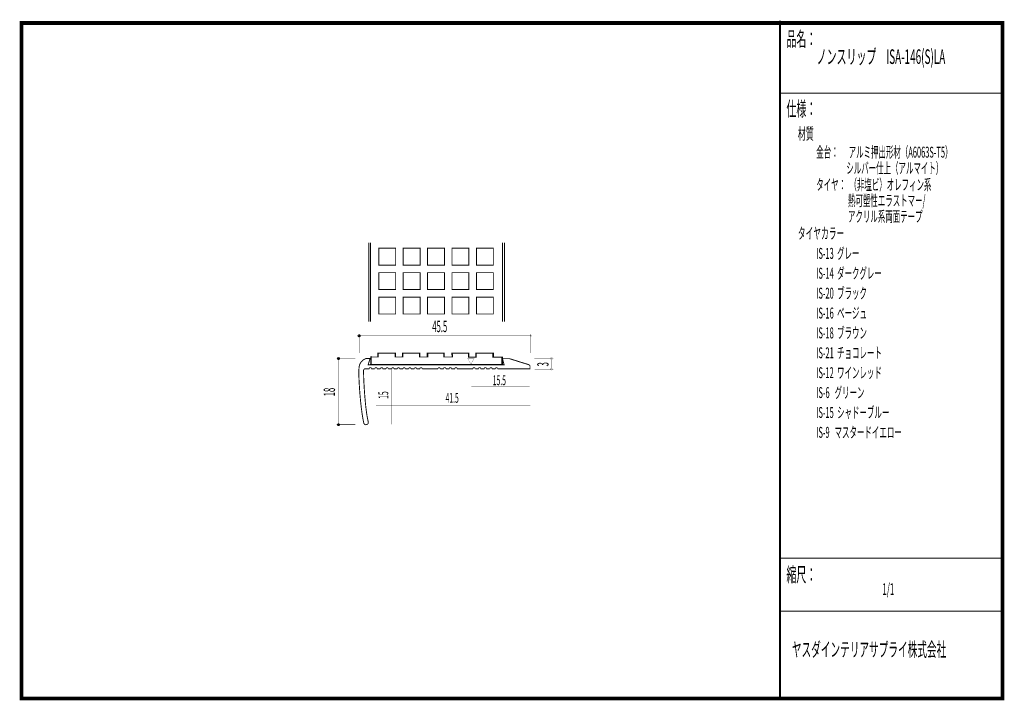
# Model space of a CAD drawing. Extents: x 18 to 280, y -200 to -19.
import ezdxf
from ezdxf.enums import TextEntityAlignment as Align

# ---------------------------------------------------------------- set-up
doc = ezdxf.new("R2010")
doc.units = 0
doc.header["$MEASUREMENT"] = 0
doc.linetypes.add('AIGENLINE001', pattern=[0.7056, 0.3528, -0.3528])
for name, color, linetype in [('LAYER_1', 7, 'Continuous'), ('LAYER_2', 7, 'Continuous'), ('LAYER_3', 7, 'Continuous')]:
    doc.layers.add(name, color=color, linetype=linetype)
doc.styles.get("Standard").update_dxf_attribs({"font": 'TXT', "bigfont": 'BIGFONT'})

# ---------------------------------------------------------------- blocks, each defined once
blk = doc.blocks.new('AIGNBL01020003')
at = {"layer": 'LAYER_1', "const_width": 0.05}
blk.add_lwpolyline([(159.1965, -112.6271, 0.41425113), (159.4466, -112.3769, 0.41413941), (159.1965, -112.1268, 0.39327957), (158.9471, -112.3769, 0.3930742)], format="xyb", close=True, dxfattribs=at)
blk = doc.blocks.new('AIGNBL01020004')
at = {"layer": 'LAYER_1', "const_width": 0.05}
blk.add_lwpolyline([(159.1965, -109.7828, 0.41416818), (159.4466, -109.5327, 0.41422235), (159.1965, -109.2826, 0.39327957), (158.9471, -109.5327, 0.39318611)], format="xyb", close=True, dxfattribs=at)
blk = doc.blocks.new('AIGNBL01020005')
at = {"layer": 'LAYER_1', "const_width": 0.05}
blk.add_lwpolyline([(153.7064, -103.7635, 0.41416494), (153.9565, -103.5136, 0.4142158), (153.7064, -103.2636, 0.39343979), (153.457, -103.5136, 0.39298767)], format="xyb", close=True, dxfattribs=at)
blk = doc.blocks.new('AIGNBL01020006')
at = {"layer": 'LAYER_1'}
blk.add_circle((108.0118, -103.5136), 0.25, dxfattribs=at)
blk = doc.blocks.new('AIGNBL01020007')
at = {"layer": 'LAYER_1'}
blk.add_circle((102.5438, -109.5327), 0.2501, dxfattribs=at)
blk = doc.blocks.new('AIGNBL01020008')
at = {"layer": 'LAYER_1'}
blk.add_circle((102.5438, -127.1564), 0.2501, dxfattribs=at)
blk = doc.blocks.new('AIGNBL01010002')
at = {"layer": 'LAYER_1', "const_width": 0.1411}
for points in [[(108.0118, -108.0995), (108.0118, -103.0065)], [(108.0118, -103.5136), (153.7064, -103.5136)], [(153.7064, -103.0065), (153.7064, -108.0995)], [(102.0367, -109.5327), (106.9976, -109.5327)], [(102.5438, -127.1564), (102.5438, -109.5327)], [(154.6765, -109.5327), (159.6816, -109.5327)], [(159.1965, -112.399), (159.1965, -109.5547)], [(154.6986, -112.3769), (159.6816, -112.3769)], [(106.9976, -127.1564), (102.0367, -127.1564)]]:
    blk.add_lwpolyline(points, dxfattribs=at)
at = {"layer": 'LAYER_1', "const_width": 0.2434}
blk.add_lwpolyline([(153.0973, -111.1643), (147.9967, -109.5775), (146.1645, -109.5775), (146.5986, -111.2208), (110.4289, -111.2208), (110.9147, -109.5258), (110.0989, -109.5258, 0.06916999), (109.7919, -109.5779, 0.09352484), (109.0411, -109.9795, 0.12546165), (108.2096, -111.0459, 0.06191752), (108.0332, -111.6611, 0.02616839), (107.9666, -112.436, 0.01336512), (107.953, -113.746, 0.00889246), (108.019, -115.7773, 0.01377296), (108.4433, -121.2711, 0.01729724), (109.0412, -125.6607, 0.01481565), (109.2521, -126.6555, 0.18807167), (109.5268, -127.0884, 0.19798406), (109.9324, -127.1421, 0.05118433), (110.1306, -127.0792, 0.31236067), (110.4587, -126.5356, 0.06847174), (110.4151, -126.2386, -0.021157), (110.1854, -125.1904, -0.01140286), (109.9562, -123.7031, -0.00825052), (109.7001, -121.4733, -0.01310183), (109.273, -115.5634, -0.01067601), (109.199, -112.8427, -0.09875074), (109.2481, -112.5286, -0.23846841), (109.4984, -112.3017, -0.06941028), (109.7013, -112.277), (110.6963, -112.277, -0.39344506), (110.9967, -111.9773, -0.41414542), (111.2964, -112.277), (112.1963, -112.277, -0.39344506), (112.4967, -111.9773, -0.41414012), (112.7964, -112.277), (113.6962, -112.277, -0.39345785), (113.9967, -111.9773, -0.41413482), (114.2964, -112.277), (115.1962, -112.277, -0.39345785), (115.4967, -111.9773, -0.41412952), (115.7964, -112.277), (116.6962, -112.277, -0.393381), (116.9966, -111.9773, -0.41422193), (117.2964, -112.277), (118.1962, -112.277, -0.393381), (118.4966, -111.9773, -0.41421663), (118.7964, -112.277), (119.6962, -112.277, -0.393381), (119.9966, -111.9773, -0.41421133), (120.2964, -112.277), (121.1962, -112.277, -0.393381), (121.4966, -111.9773, -0.41420603), (121.7964, -112.277), (122.6962, -112.277, -0.393381), (122.9966, -111.9773, -0.41420073), (123.2964, -112.277), (124.1962, -112.277, -0.393381), (124.4966, -111.9773, -0.41419541), (124.7963, -112.277), (128.9966, -112.277, -0.4141468), (129.2963, -111.9773, -0.3928456), (129.5967, -112.277), (130.4966, -112.277, -0.4141521), (130.7963, -111.9773, -0.3928456), (131.0967, -112.277), (131.9966, -112.277, -0.3931502), (132.2967, -111.9773, -0.39289115), (132.5967, -112.277), (133.4966, -112.277, -0.39321428), (133.7967, -111.9773, -0.39289115), (134.0967, -112.277), (138.2966, -112.277, -0.3931502), (138.5967, -111.9773, -0.39279696), (138.8968, -112.277), (139.7966, -112.277, -0.3931502), (140.0967, -111.9773, -0.39279696), (140.3968, -112.277), (141.2966, -112.277, -0.3931502), (141.5967, -111.9773, -0.39279696), (141.8968, -112.277), (142.7966, -112.277, -0.3931502), (143.0967, -111.9773, -0.39279696), (143.3968, -112.277), (144.2966, -112.277, -0.3931502), (144.5967, -111.9773, -0.39279696), (144.8968, -112.277), (153.4969, -112.277), (153.4969, -111.6555, 0.3419924)], format="xyb", close=True, dxfattribs=at)
at = {"layer": 'LAYER_1', "color": 4, "linetype": 'AIGENLINE001', "const_width": 0.1411, "flags": 128}
for points in [[(116.5447, -112.1516), (116.5447, -127.0854)], [(112.4732, -122.0294), (153.6182, -122.0294)]]:
    blk.add_lwpolyline(points, dxfattribs=at)
at = {"layer": 'LAYER_1'}
for name in ['AIGNBL01020006', 'AIGNBL01020005', 'AIGNBL01020007', 'AIGNBL01020004', 'AIGNBL01020003', 'AIGNBL01020008']:
    blk.add_blockref(name, (0, 0), dxfattribs=at)
at = {"layer": 'LAYER_1', "width": 0.5}
blk.add_text('45.5', height=3.0119, dxfattribs=at).set_placement((127.4725, -102.5214))
for s, p in [('3', (158.4248, -111.6493)), ('18', (101.5957, -119.6013))]:
    blk.add_text(s, height=3.0119, rotation=90, dxfattribs=at).set_placement(p)
at = {"layer": 'LAYER_1', "color": 4, "width": 0.5}
blk.add_text('15', height=2.6354, rotation=90, dxfattribs=at).set_placement((115.7805, -119.2747), align=Align.CENTER)
blk.add_text('41.5', height=2.6354, dxfattribs=at).set_placement((132.7712, -121.3239), align=Align.CENTER)
blk = doc.blocks.new('AIGNBL01010009')
at = {"layer": 'LAYER_1', "color": 4, "const_width": 0.05}
blk.add_lwpolyline([(136.8928, -109.5341), (138.625, -109.5347), (137.7595, -111.0327)], close=True, dxfattribs=at)
at = {"layer": 'LAYER_1', "color": 4, "linetype": 'AIGENLINE001', "const_width": 0.1411, "flags": 128}
blk.add_lwpolyline([(137.8918, -117.0885), (153.3915, -117.0885)], dxfattribs=at)
at = {"layer": 'LAYER_1', "color": 4, "width": 0.5}
blk.add_text('15.5', height=2.6354, dxfattribs=at).set_placement((145.3327, -116.6406), align=Align.CENTER)

msp = doc.modelspace()

# ---------------------------------------------------------------- linework, layer by layer
at = {"layer": 'LAYER_1', "const_width": 0.2434}
for points in [[(110.5798, -78.7423), (110.5798, -99.7326)], [(111.0428, -78.7423), (111.0428, -99.7326)], [(146.1442, -99.7326), (146.1442, -78.7423)], [(146.681, -78.7423), (146.703, -99.7326)]]:
    msp.add_lwpolyline(points, dxfattribs=at)
for points in [[(117.7332, -84.704), (117.7332, -80.2041), (113.2332, -80.2041), (113.2332, -84.704)], [(124.2334, -84.704), (124.2334, -80.2041), (119.7334, -80.2041), (119.7334, -84.704)], [(130.7329, -84.704), (130.7329, -80.2041), (126.2329, -80.2041), (126.2329, -84.704)], [(137.2331, -84.704), (137.2331, -80.2041), (132.7332, -80.2041), (132.7332, -84.704)], [(143.733, -84.704), (143.733, -80.2041), (139.233, -80.2041), (139.233, -84.704)], [(117.7332, -91.2041), (117.7332, -86.7041), (113.2332, -86.7041), (113.2332, -91.2041)], [(124.2334, -91.2041), (124.2334, -86.7041), (119.7334, -86.7041), (119.7334, -91.2041)], [(130.7329, -91.2041), (130.7329, -86.7041), (126.2329, -86.7041), (126.2329, -91.2041)], [(137.2331, -91.2041), (137.2331, -86.7041), (132.7332, -86.7041), (132.7332, -91.2041)], [(143.733, -91.2041), (143.733, -86.7041), (139.233, -86.7041), (139.233, -91.2041)], [(117.7332, -97.7041), (117.7332, -93.2041), (113.2332, -93.2041), (113.2332, -97.7041)], [(124.2334, -97.7041), (124.2334, -93.2041), (119.7334, -93.2041), (119.7334, -97.7041)], [(130.7329, -97.7041), (130.7329, -93.2041), (126.2329, -93.2041), (126.2329, -97.7041)], [(137.2331, -97.7041), (137.2331, -93.2041), (132.7332, -93.2041), (132.7332, -97.7041)], [(143.733, -97.7041), (143.733, -93.2041), (139.233, -93.2041), (139.233, -97.7041)], [(111.0738, -111.1319), (111.1179, -109.1255), (113.0038, -109.1475), (113.0038, -108.1333), (117.5899, -108.1333), (117.5899, -109.1475), (119.5302, -109.1255), (119.5302, -108.1333), (124.0281, -108.1333), (124.0281, -109.1475), (126.1448, -109.1475), (126.1448, -108.1333), (130.5545, -108.1333), (130.5545, -109.1475), (132.7717, -109.1475), (132.6711, -108.1333), (137.0809, -108.1333), (137.0809, -109.1516), (139.0211, -109.1516), (139.0211, -108.1374), (143.6073, -108.1374), (143.6073, -109.1516), (146.0095, -109.1516), (146.0095, -111.1319)], [(111.2075, -111.1319), (111.2516, -109.1255), (113.1375, -109.1475), (113.1375, -108.1333), (117.7236, -108.1333), (117.7236, -109.1475), (119.6638, -109.1255), (119.6638, -108.1333), (124.1618, -108.1333), (124.1618, -109.1475), (126.2784, -109.1475), (126.2784, -108.1333), (130.6881, -108.1333), (130.6881, -109.1475), (132.9054, -109.1475), (132.8048, -108.1333), (137.2145, -108.1333), (137.2145, -109.1516), (139.1548, -109.1516), (139.1548, -108.1374), (143.7409, -108.1374), (143.7409, -109.1516), (146.1432, -109.1516), (146.1432, -111.1319)]]:
    msp.add_lwpolyline(points, close=True, dxfattribs=at)
at = {"layer": 'LAYER_3', "const_width": 0.9984}
msp.add_lwpolyline([(279.1961, -199.9864), (18.196, -199.9864), (18.196, -20.2789), (279.1961, -20.2789)], close=True, dxfattribs=at)
at = {"layer": 'LAYER_3'}
for points, const_width in [([(220.0159, -19.6379), (220.0159, -199.7077)], 0.4974), ([(220.3097, -38.923), (279, -38.923)], 0.2469), ([(220.3097, -162.6306), (279, -162.6306)], 0.2469), ([(220.3097, -176.7417), (279, -176.7417)], 0.2469)]:
    msp.add_lwpolyline(points, dxfattribs=dict(at, const_width=const_width))

# ---------------------------------------------------------------- block references
at = {"layer": 'LAYER_1'}
for name in ['AIGNBL01010002', 'AIGNBL01010009']:
    msp.add_blockref(name, (0, 0), dxfattribs=at)

# ---------------------------------------------------------------- texts
at = {"layer": 'LAYER_2', "width": 0.5}
for s, p in [('タイヤ：  （非塩ビ）オレフィン系', (229.658, -64.7347)), ('                   熱可塑性エラストマー/', (229.658, -68.9681)), ('                   アクリル系両面テープ', (229.658, -73.2014))]:
    msp.add_text(s, height=2.9083, dxfattribs=at).set_placement(p)
at = {"layer": 'LAYER_3', "width": 0.5}
for s, height, p in [('品名：', 3.8777, (221.7191, -26.4576)), ('ノンスリップ\u3000ISA-146(S)LA', 3.8777, (229.7758, -31.1617)), ('仕様：', 3.8777, (221.7191, -45.0374)), ('材質', 3.1022, (224.7635, -51.2704)), ('金台：      アルミ押出形材（A6063S-T5）', 2.9083, (229.658, -56.0917)), ('                  シルバー仕上（アルマイト） ', 2.9083, (229.658, -60.325)), ('タイヤカラー', 3.0119, (224.7635, -77.7288)), ('IS-13  グレー', 2.9083, (229.658, -83.0204)), ('IS-14  ダークグレー', 2.9083, (229.658, -88.3121)), ('IS-20  ブラック', 2.9083, (229.658, -93.6038)), ('IS-16  ベージュ', 2.9083, (229.658, -98.8954)), ('IS-18  ブラウン', 2.9083, (229.658, -104.1871)), ('IS-21  チョコレート', 2.9083, (229.658, -109.4789)), ('IS-12  ワインレッド', 2.9083, (229.658, -114.7706)), ('IS-6   グリーン', 2.9083, (229.658, -120.0623)), ('IS-15  シャドーブルー', 2.9083, (229.658, -125.3539)), ('IS-9   マスタードイエロー', 2.9083, (229.658, -130.6456)), ('縮尺：', 3.8777, (221.7191, -168.9802)), ('1/1', 3.1022, (247.238, -172.4494)), ('ヤスダインテリアサプライ株式会社', 3.7643, (223.1633, -188.845))]:
    msp.add_text(s, height=height, dxfattribs=at).set_placement(p)

doc.saveas('drawing.dxf')
